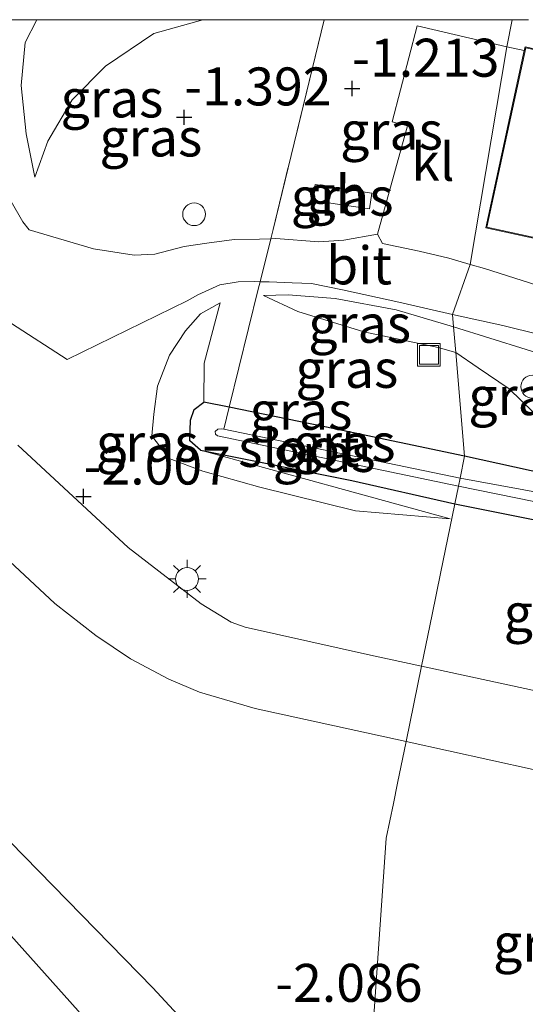
# Model space of a CAD drawing. Units: metres. Extents: x 110000 to 120009, y 487500 to 493753.
# Drawn here: x 110893 to 110926, y 493685 to 493750 of the extents above; entities that cross this region are included whole.
import ezdxf
from ezdxf.enums import TextEntityAlignment as Align

# ---------------------------------------------------------------- set-up
doc = ezdxf.new("R2010")
doc.units = ezdxf.units.M
doc.linetypes.add('IE-TERREINAFSCHEIDING', pattern=[10, 8, -2])
doc.layers.get('0').update_dxf_attribs({"lineweight": 25})
for name, color, linetype, lineweight in [('B-ME-AL-OVERIG-S-B1', 7, 'Continuous', 18), ('B-ME-GW-KRUINLIJN-L-B1', 93, 'Continuous', 18), ('B-ME-GW-TEENLIJN-L-B1', 93, 'Continuous', 18), ('B-ME-IE-GRASLAND-GV-B6', 93, 'Continuous', 18), ('B-ME-IE-HULPGEOMETRIE-L-B1', 53, 'Continuous', 18), ('B-ME-IE-INRICHTINGSELEMENT-S-B1', 253, 'Continuous', 18), ('B-ME-IE-MEUBILAIR_WEGMEUBILAIR-LICHTMAST-S-B1', 8, 'Continuous', 18), ('B-ME-IE-TERREINAFSCHEIDING-DOORGANG-L-B1', 8, 'IE-TERREINAFSCHEIDING-KUNSTMATIG-OPEN', 18), ('B-ME-IE-TERREINAFSCHEIDING-RASTERHEKWERK-L-B1', 8, 'IE-TERREINAFSCHEIDING', 18), ('B-ME-KG-KADASTRAAL-DAKRAND-L-B1', 13, 'Continuous', 18), ('B-ME-OG-BEBOUWING-GV-B6', 173, 'Continuous', 18), ('B-ME-OG-BEBOUWING-S-B1', 173, 'Continuous', 18), ('B-ME-OG-WATER-GV-B6', 153, 'Continuous', 18), ('B-ME-VH-VERH_SOORT-BITUMEN-GV-B6', 8, 'IE-TERREINAFSCHEIDING-NATUURLIJK-HOUTWAL', 18), ('B-ME-VH-VERH_SOORT-KLINKERS-GV-B6', 8, 'IE-TERREINAFSCHEIDING-NATUURLIJK-HOUTWAL', 18)]:
    doc.layers.add(name, color=color, linetype=linetype, lineweight=lineweight)
doc.layers.add('B-ME-GW-HOOGTEPUNT-S-B1', color=10, linetype='Continuous')
doc.layers.add('B-ME-GW-INSTEEKWATERGANG-L-B1', color=10, linetype='Continuous')
doc.styles.add('NLCS-ISO', font='NLCS-ISO.TTF')
doc.linetypes.add('IE-TERREINAFSCHEIDING-KUNSTMATIG-OPEN', pattern='A,7,-1.5,[67,NLCS.SHX,S=0.75,R=0,X=0,Y=0],-1.5', length=10)
doc.linetypes.add('IE-TERREINAFSCHEIDING-NATUURLIJK-HOUTWAL', pattern='A,7,-1.5,[67,NLCS.SHX,S=0.75,R=45,X=0,Y=0],-1.5,7,-1.5,[70,NLCS.SHX,S=0.75,R=0,X=0,Y=0],-1.5', length=20)

# ---------------------------------------------------------------- blocks, each defined once
blk = doc.blocks.new('dtb')
blk.add_circle((0, 0), 0.75)
blk = doc.blocks.new('put')
for p, q in [((0.75, 0.75), (-0.75, 0.75)), ((-0.75, 0.75), (-0.75, -0.75)), ((0.75, -0.75), (0.75, 0.75)), ((-0.75, -0.75), (0.75, -0.75))]:
    blk.add_line(p, q)
blk.add_lwpolyline([(-0.625, 0.625), (0.625, 0.625), (0.625, -0.625), (-0.625, -0.625)], close=True)
blk = doc.blocks.new('hoogtepunt')
for p, q in [((-0.5, 0), (0.5, 0)), ((0, 0.5), (0, -0.5))]:
    blk.add_line(p, q)
blk = doc.blocks.new('lantaarnpaal')
for p, q in [((-0.884, 0.884), (-0.53, 0.53)), ((0, 0.75), (0, 1.25)), ((0.53, 0.53), (0.884, 0.884)), ((-0.75, 0), (-1.25, 0)), ((0.75, 0), (1.25, 0)), ((-0.53, -0.53), (-0.884, -0.884)), ((0.53, -0.53), (0.884, -0.884)), ((0, -0.75), (0, -1.25))]:
    blk.add_line(p, q)
blk.add_circle((0, 0), 0.75)

msp = doc.modelspace()

# ---------------------------------------------------------------- linework, layer by layer
at = {"layer": 'B-ME-GW-INSTEEKWATERGANG-L-B1'}
for p, q in [((110906.38, 493724.478, -2.426), (110904.715, 493724.819, -2.435)), ((110929.182, 493719.655, -2.432), (110921.885, 493721.262, -2.492))]:
    msp.add_line(p, q, dxfattribs=at)
for points in [[(110904.489, 493721.651, -2.487), (110903.8, 493722.274, -2.407), (110903.839, 493723.627, -2.407), (110904.087, 493724.331, -2.427), (110904.715, 493724.819, -2.435)], [(110921.885, 493721.262, -2.492), (110913.31, 493723.061, -2.388), (110906.38, 493724.478, -2.426)], [(110904.489, 493721.651, -2.487), (110914.463, 493719.653, -2.526), (110921.24, 493718.114, -2.574)], [(110921.24, 493718.114, -2.574), (110933.211, 493715.721, -2.592), (110934.29, 493715.427, -2.609), (110934.802, 493714.932, -2.589)]]:
    msp.add_polyline3d(points, dxfattribs=at)
at = {"layer": 'B-ME-GW-KRUINLIJN-L-B1'}
for points in [[(110893.722, 493750, -0.508), (110892.955, 493748.502, -0.661), (110892.689, 493745.676, -0.843), (110893.017, 493742.493, -1.059), (110893.599, 493739.626, -1.265)], [(110921.156, 493729.78, -1.602), (110917.386, 493730.884, -1.638), (110913.363, 493731.64, -1.715), (110910.262, 493731.87, -1.809), (110908.647, 493731.842, -1.842)], [(110905.791, 493731.355, -1.9), (110904.502, 493730.622, -1.867), (110903.508, 493729.519, -1.864), (110902.448, 493727.899, -1.883), (110901.656, 493725.864, -1.894), (110901.415, 493724.024, -1.961), (110901.293, 493722.59, -1.991), (110902.427, 493721.105, -2.01), (110904.654, 493720.272, -2.148), (110908.406, 493719.22, -2.272), (110914.703, 493717.657, -2.311), (110920.936, 493717.133, -2.49)], [(110929.867, 493726.403, -1.823), (110929.521, 493726.918, -1.804), (110928.321, 493727.526, -1.743), (110921.156, 493729.78, -1.602)], [(110880.918, 493702.09, -0.747), (110896.437, 493684.726, -0.468), (110905.219, 493673.372, -0.253), (110908.51, 493669.205, -0.145), (110909.038, 493667.531, -0.102), (110908.952, 493666.323, -0.016), (110908.55, 493665.376, -0.056)]]:
    msp.add_polyline3d(points, dxfattribs=at)
at = {"layer": 'B-ME-GW-TEENLIJN-L-B1'}
msp.add_line((110920.936, 493717.133, -2.49), (110904.489, 493721.651, -2.487), dxfattribs=at)
for points in [[(110893.599, 493739.626, -1.265), (110894.437, 493741.993, -1.205), (110896.051, 493744.732, -1.059), (110898.248, 493746.938, -1.056), (110901.415, 493749.101, -1.05), (110904.644, 493750, -1.094)], [(110908.647, 493731.842, -1.842), (110910.904, 493730.778, -1.919), (110915.254, 493729.439, -1.963), (110920.15, 493728.423, -1.983), (110921.302, 493728.076, -1.984)], [(110904.715, 493724.819, -2.435), (110904.742, 493727.381, -2.112), (110905.791, 493731.355, -1.9)], [(110921.302, 493728.076, -1.984), (110922.779, 493727.07, -1.956), (110924.823, 493725.684, -1.989), (110926.382, 493724.185, -2.036), (110927.791, 493722.263, -2.161), (110928.656, 493720.641, -2.326)], [(110882.481, 493705.741, -1.946), (110891.959, 493695.848, -2.01), (110901.35, 493686.236, -2.032), (110908.707, 493678.303, -2.161), (110913.23, 493673.422, -2.268), (110914.306, 493671.854, -2.268), (110914.934, 493670.477, -2.25)]]:
    msp.add_polyline3d(points, dxfattribs=at)
at = {"layer": 'B-ME-IE-GRASLAND-GV-B6'}
for points in [[(110890.777, 493750, -0.584), (110893.722, 493750, -0.508), (110892.955, 493748.502, -0.661), (110892.689, 493745.676, -0.843), (110893.017, 493742.493, -1.059), (110893.599, 493739.626, -1.265), (110894.437, 493741.993, -1.205), (110896.051, 493744.732, -1.059), (110898.248, 493746.938, -1.056), (110901.415, 493749.101, -1.05), (110904.644, 493750, -1.094), (110912.643, 493750, -1.168), (110909.282, 493736.191, -1.687), (110909.127, 493735.574, -1.67), (110908.382, 493735.557, -1.685), (110906.717, 493735.519, -1.687), (110904.908, 493735.291, -1.704), (110903.423, 493735.059, -1.685), (110901.485, 493734.565, -1.668), (110900.138, 493734.485, -1.702), (110897.454, 493734.909, -1.6), (110893.219, 493736.166, -1.525), (110892.812, 493736.689, -1.497), (110892.033, 493738.024, -1.395)], [(110893.722, 493750, -0.508), (110904.644, 493750, -1.094), (110901.415, 493749.101, -1.05), (110898.248, 493746.938, -1.056), (110896.051, 493744.732, -1.059), (110894.437, 493741.993, -1.205), (110893.599, 493739.626, -1.265), (110893.017, 493742.493, -1.059), (110892.689, 493745.676, -0.843), (110892.955, 493748.502, -0.661), (110893.722, 493750, -0.508)], [(110925.011, 493750, -1.125), (110924.666, 493748.209, -1.359), (110918.769, 493749.597, -1.152), (110917.109, 493743.283, -1.275), (110918.116, 493743.021, -1.213), (110916.159, 493735.868, -1.541), (110913.924, 493735.47, -1.619), (110912.281, 493735.379, -1.652), (110909.462, 493735.582, -1.663), (110909.127, 493735.574, -1.67), (110909.282, 493736.191, -1.687), (110912.643, 493750, -1.168), (110925.011, 493750, -1.125)], [(110929.084, 493747.507, -1.33), (110925.864, 493748.206, -1.33), (110925.811, 493747.962, -1.33), (110924.666, 493748.209, -1.359), (110925.011, 493750, -1.125), (110926.094, 493750, -1.093)], [(110912.035, 493739.137, -1.386), (110911.88, 493738.1, -1.386), (110915.612, 493737.543, -1.386), (110915.767, 493738.579, -1.386), (110912.035, 493739.137, -1.386)], [(110903.62, 493731.487, -1.797), (110904.325, 493731.887, -1.795), (110905.762, 493732.544, -1.776), (110906.984, 493732.732, -1.748), (110908.028, 493732.756, -1.745), (110908.414, 493732.746, -1.748), (110908.29, 493732.252, -1.767), (110906.38, 493724.478, -2.426), (110904.715, 493724.819, -2.435), (110904.742, 493727.381, -2.112), (110905.791, 493731.355, -1.9), (110904.502, 493730.622, -1.867), (110903.508, 493729.519, -1.864), (110902.448, 493727.899, -1.883), (110901.656, 493725.864, -1.894), (110901.415, 493724.024, -1.961), (110901.293, 493722.59, -1.991), (110902.427, 493721.105, -2.01), (110904.654, 493720.272, -2.148), (110908.406, 493719.22, -2.272), (110914.703, 493717.657, -2.311), (110920.936, 493717.133, -2.49), (110904.489, 493721.651, -2.487), (110914.463, 493719.653, -2.526), (110921.24, 493718.114, -2.574), (110920.3, 493713.526, -2.07), (110919.746, 493710.823, -2.08), (110919.048, 493707.421, -1.828), (110915.687, 493708.161, -1.831), (110907.434, 493710.006, -1.871), (110906.515, 493710.321, -1.922), (110904.534, 493711.534, -1.939), (110899.742, 493715.244, -1.973), (110892.469, 493721.991, -1.888)], [(110921.088, 493730.58, -1.541), (110921.156, 493729.78, -1.602), (110917.386, 493730.884, -1.638), (110913.363, 493731.64, -1.715), (110910.262, 493731.87, -1.809), (110908.647, 493731.842, -1.842), (110910.904, 493730.778, -1.919), (110915.254, 493729.439, -1.963), (110920.15, 493728.423, -1.983), (110921.302, 493728.076, -1.984), (110921.885, 493721.262, -2.492), (110913.31, 493723.061, -2.388), (110906.38, 493724.478, -2.426), (110908.29, 493732.252, -1.767), (110908.414, 493732.746, -1.748), (110909.026, 493732.729, -1.754), (110910.523, 493732.676, -1.732), (110911.81, 493732.621, -1.715), (110913.834, 493732.203, -1.676), (110917.544, 493731.408, -1.596), (110921.088, 493730.58, -1.541)], [(110921.156, 493729.78, -1.602), (110921.302, 493728.076, -1.984), (110920.15, 493728.423, -1.983), (110915.254, 493729.439, -1.963), (110910.904, 493730.778, -1.919), (110908.647, 493731.842, -1.842), (110910.262, 493731.87, -1.809), (110913.363, 493731.64, -1.715), (110917.386, 493730.884, -1.638), (110921.156, 493729.78, -1.602)], [(110892.045, 493729.992, -1.718), (110895.712, 493727.618, -1.769), (110903.62, 493731.487, -1.797)], [(110904.715, 493724.819, -2.435), (110904.087, 493724.331, -2.427), (110903.839, 493723.627, -2.407), (110903.8, 493722.274, -2.407), (110904.489, 493721.651, -2.487), (110920.936, 493717.133, -2.49), (110914.703, 493717.657, -2.311), (110908.406, 493719.22, -2.272), (110904.654, 493720.272, -2.148), (110902.427, 493721.105, -2.01), (110901.293, 493722.59, -1.991), (110901.415, 493724.024, -1.961), (110901.656, 493725.864, -1.894), (110902.448, 493727.899, -1.883), (110903.508, 493729.519, -1.864), (110904.502, 493730.622, -1.867), (110905.791, 493731.355, -1.9), (110904.742, 493727.381, -2.112), (110904.715, 493724.819, -2.435)], [(110928.321, 493727.526, -1.743), (110921.156, 493729.78, -1.602), (110921.088, 493730.58, -1.541), (110924.406, 493729.86, -1.491), (110926.796, 493729.261, -1.527)], [(110921.156, 493729.78, -1.602), (110928.321, 493727.526, -1.743), (110929.521, 493726.918, -1.804), (110929.867, 493726.403, -1.823), (110928.656, 493720.641, -2.326), (110927.791, 493722.263, -2.161), (110926.382, 493724.185, -2.036), (110924.823, 493725.684, -1.989), (110922.779, 493727.07, -1.956), (110921.302, 493728.076, -1.984), (110921.156, 493729.78, -1.602)], [(110929.182, 493719.655, -2.432), (110921.885, 493721.262, -2.492), (110921.302, 493728.076, -1.984), (110922.779, 493727.07, -1.956), (110924.823, 493725.684, -1.989), (110926.382, 493724.185, -2.036)], [(110906.38, 493724.478, -2.426), (110906.024, 493723.026, -3.244), (110905.86, 493723.06, -3.243), (110905.633, 493723.043, -3.246), (110905.457, 493722.874, -3.246), (110905.48, 493722.713, -3.246), (110905.626, 493722.593, -3.246), (110921.479, 493719.278, -3.339), (110921.24, 493718.114, -2.574), (110914.463, 493719.653, -2.526), (110904.489, 493721.651, -2.487), (110903.8, 493722.274, -2.407), (110903.839, 493723.627, -2.407), (110904.087, 493724.331, -2.427), (110904.715, 493724.819, -2.435), (110906.38, 493724.478, -2.426)], [(110940.449, 493717.409, -4.39), (110938.242, 493717.048, -3.768), (110936.551, 493717.067, -3.359), (110921.586, 493719.803, -3.345), (110921.885, 493721.262, -2.492), (110929.182, 493719.655, -2.432), (110930.945, 493719.213, -2.552), (110935.818, 493717.991, -2.883), (110936.637, 493717.776, -2.955), (110937.34, 493718.133, -3.027), (110938.76, 493724.073, -3.05), (110939.501, 493724.276, -3.372), (110940.429, 493724.531, -3.469), (110941.699, 493724.879, -4.39), (110940.449, 493717.409, -4.39)], [(110921.885, 493721.262, -2.492), (110921.586, 493719.803, -3.345), (110906.024, 493723.026, -3.244), (110906.38, 493724.478, -2.426), (110913.31, 493723.061, -2.388), (110921.885, 493721.262, -2.492)], [(110932.387, 493684.673, -3.566), (110933.286, 493687.322, -3.594), (110934.69, 493694.881, -3.427), (110937.522, 493707.413, -3.439), (110936.925, 493707.546, -3.44), (110934.071, 493710.852, -2.429), (110934.922, 493714.353, -2.589), (110934.802, 493714.932, -2.589), (110934.29, 493715.427, -2.609), (110933.211, 493715.721, -2.592), (110921.24, 493718.114, -2.574), (110921.479, 493719.278, -3.339), (110936.574, 493716.211, -3.353)], [(110934.802, 493714.932, -2.589), (110934.922, 493714.353, -2.589), (110934.071, 493710.852, -2.429), (110933.637, 493710.448, -1.884), (110936.63, 493707.057, -1.737), (110936.6, 493706.926, -1.79), (110936.077, 493704.612, -1.751), (110935.891, 493703.788, -1.773), (110919.048, 493707.421, -1.828), (110919.746, 493710.823, -2.08), (110920.3, 493713.526, -2.07), (110921.24, 493718.114, -2.574), (110933.211, 493715.721, -2.592), (110934.29, 493715.427, -2.609), (110934.802, 493714.932, -2.589)], [(110889.248, 493716.825, -1.769), (110894.901, 493711.563, -1.837), (110897.611, 493709.449, -1.82), (110899.894, 493707.914, -1.769), (110902.408, 493706.576, -1.769), (110904.439, 493705.709, -1.803), (110908.086, 493704.648, -1.752), (110918.034, 493702.471, -1.814), (110917.473, 493699.733, -1.741), (110917.196, 493698.381, -1.812), (110916.727, 493696.096, -1.936), (110914.934, 493670.477, -2.25), (110914.306, 493671.854, -2.268), (110913.23, 493673.422, -2.268), (110908.707, 493678.303, -2.161), (110901.35, 493686.236, -2.032), (110891.959, 493695.848, -2.01)], [(110880.918, 493702.09, -0.747), (110896.437, 493684.726, -0.468), (110905.219, 493673.372, -0.253), (110908.51, 493669.205, -0.145), (110909.038, 493667.531, -0.102), (110908.952, 493666.323, -0.016), (110908.55, 493665.376, -0.056), (110908.104, 493665.079, 0.103), (110910.378, 493661.658, 0.118), (110909.465, 493661.136, 0.088), (110906.015, 493663.45, -0.052), (110903.956, 493666.432, -0.124), (110898.087, 493674.036, -0.304), (110891.907, 493681.738, -0.424)], [(110892.209, 493657.977, -1.539), (110893.092, 493657.757, -1.455), (110894.125, 493658.261, -1.335), (110894.799, 493659.458, -1.207), (110896.351, 493657.138, -1.84), (110896.958, 493657.545, -1.766), (110898.641, 493654.911, -2.662), (110899.117, 493654.166, -2.915), (110911.328, 493661.151, -2.632), (110910.819, 493661.925, -2.16), (110908.55, 493665.376, -0.056), (110908.952, 493666.323, -0.016), (110909.038, 493667.531, -0.102), (110908.51, 493669.205, -0.145), (110905.219, 493673.372, -0.253), (110896.437, 493684.726, -0.468), (110880.918, 493702.09, -0.747)], [(110934.759, 493698.778, -1.755), (110934.155, 493696.107, -1.743), (110934.037, 493695.584, -1.726), (110929.843, 493693.869, -1.884), (110930.083, 493689.755, -2.268), (110928.55, 493683.634, -2.354), (110925.986, 493677.321, -2.376), (110923.098, 493672.459, -2.44), (110917.694, 493666.929, -2.419), (110915.882, 493665.018, -2.376), (110915.764, 493668.655, -2.225), (110914.934, 493670.477, -2.25), (110916.727, 493696.096, -1.936), (110917.196, 493698.381, -1.812), (110917.473, 493699.733, -1.741), (110918.034, 493702.471, -1.814), (110934.759, 493698.778, -1.755)], [(110891.959, 493695.848, -2.01), (110901.35, 493686.236, -2.032), (110908.707, 493678.303, -2.161), (110913.23, 493673.422, -2.268), (110914.306, 493671.854, -2.268), (110914.934, 493670.477, -2.25), (110914.645, 493665.278, -2.189), (110914.249, 493660.696, -3.566), (110914.052, 493660.523, -3.566), (110904.729, 493653.277, -3.552), (110891.792, 493644.443, -3.464)]]:
    msp.add_polyline3d(points, dxfattribs=at)
at = {"layer": 'B-ME-IE-HULPGEOMETRIE-L-B1'}
msp.add_polyline3d([(110925.011, 493750, -1.125), (110924.666, 493748.209, -1.359), (110922.251, 493733.88, -1.434), (110921.088, 493730.58, -1.541), (110921.156, 493729.78, -1.602), (110921.302, 493728.076, -1.984), (110921.885, 493721.262, -2.492), (110921.586, 493719.803, -3.345), (110921.479, 493719.278, -3.339), (110921.24, 493718.114, -2.574), (110920.3, 493713.526, -2.07), (110919.746, 493710.823, -2.08), (110919.048, 493707.421, -1.828), (110918.034, 493702.471, -1.814), (110917.473, 493699.733, -1.741), (110917.196, 493698.381, -1.812), (110916.727, 493696.096, -1.936), (110914.934, 493670.477, -2.25)], dxfattribs=at)
at = {"layer": 'B-ME-IE-TERREINAFSCHEIDING-DOORGANG-L-B1'}
for p, q in [((110909.127, 493735.574, -1.67), (110909.282, 493736.191, -1.687)), ((110908.414, 493732.746, -1.748), (110909.127, 493735.574, -1.67)), ((110908.29, 493732.252, -1.767), (110908.414, 493732.746, -1.748))]:
    msp.add_line(p, q, dxfattribs=at)
at = {"layer": 'B-ME-IE-TERREINAFSCHEIDING-RASTERHEKWERK-L-B1'}
for p, q in [((110912.643, 493750, -1.168), (110909.282, 493736.191, -1.687)), ((110908.29, 493732.252, -1.767), (110906.38, 493724.478, -2.426)), ((110906.38, 493724.478, -2.426), (110906.024, 493723.026, -3.244))]:
    msp.add_line(p, q, dxfattribs=at)
at = {"layer": 'B-ME-KG-KADASTRAAL-DAKRAND-L-B1'}
msp.add_polyline3d([(110932.876, 493746.658, 2.269), (110930.307, 493734.82, 2.299), (110923.337, 493736.333, 2.299), (110925.902, 493748.147, 2.299), (110929.122, 493747.448, 2.302), (110929.405, 493748.75, 1.4), (110932.673, 493748.04, 1.4), (110932.395, 493746.763, 1.4), (110932.876, 493746.658, 2.269)], dxfattribs=at)
at = {"layer": 'B-ME-OG-BEBOUWING-GV-B6'}
for points in [[(110925.811, 493747.962, -1.33), (110925.864, 493748.206, -1.33), (110929.084, 493747.507, -1.33), (110929.367, 493748.809, -1.33), (110932.732, 493748.078, -1.33), (110932.454, 493746.798, -1.33), (110932.935, 493746.693, -1.33), (110930.345, 493734.761, -1.33), (110923.278, 493736.295, -1.33), (110925.811, 493747.962, -1.33)], [(110912.035, 493739.137, -1.386), (110915.767, 493738.579, -1.386), (110915.612, 493737.543, -1.386), (110911.88, 493738.1, -1.386), (110912.035, 493739.137, -1.386)]]:
    msp.add_polyline3d(points, dxfattribs=at)
at = {"layer": 'B-ME-OG-WATER-GV-B6'}
for points in [[(110921.586, 493719.803, -3.345), (110921.479, 493719.278, -3.339), (110905.626, 493722.593, -3.246), (110905.48, 493722.713, -3.246), (110905.457, 493722.874, -3.246), (110905.633, 493723.043, -3.246), (110905.86, 493723.06, -3.243), (110906.024, 493723.026, -3.244), (110921.586, 493719.803, -3.345)], [(110936.551, 493717.067, -3.359), (110938.242, 493717.048, -3.768), (110940.449, 493717.409, -4.39), (110940.031, 493714.911, -4.39), (110938.211, 493715.691, -3.782), (110936.574, 493716.211, -3.353), (110921.479, 493719.278, -3.339), (110921.586, 493719.803, -3.345), (110936.551, 493717.067, -3.359)]]:
    msp.add_polyline3d(points, dxfattribs=at)
at = {"layer": 'B-ME-VH-VERH_SOORT-BITUMEN-GV-B6'}
for points in [[(110892.033, 493738.024, -1.395), (110892.812, 493736.689, -1.497), (110893.219, 493736.166, -1.525), (110897.454, 493734.909, -1.6), (110900.138, 493734.485, -1.702), (110901.485, 493734.565, -1.668), (110903.423, 493735.059, -1.685), (110904.908, 493735.291, -1.704), (110906.717, 493735.519, -1.687), (110908.382, 493735.557, -1.685), (110909.127, 493735.574, -1.67), (110908.414, 493732.746, -1.748), (110908.028, 493732.756, -1.745), (110906.984, 493732.732, -1.748), (110905.762, 493732.544, -1.776), (110904.325, 493731.887, -1.795), (110903.62, 493731.487, -1.797), (110895.712, 493727.618, -1.769), (110892.045, 493729.992, -1.718)], [(110922.251, 493733.88, -1.434), (110921.088, 493730.58, -1.541), (110917.544, 493731.408, -1.596), (110913.834, 493732.203, -1.676), (110911.81, 493732.621, -1.715), (110910.523, 493732.676, -1.732), (110909.026, 493732.729, -1.754), (110908.414, 493732.746, -1.748), (110909.127, 493735.574, -1.67), (110909.462, 493735.582, -1.663), (110912.281, 493735.379, -1.652), (110913.924, 493735.47, -1.619), (110916.159, 493735.868, -1.541), (110916.485, 493735.272, -1.53), (110918.885, 493734.765, -1.456), (110920.837, 493734.303, -1.431), (110922.251, 493733.88, -1.434)], [(110926.796, 493729.261, -1.527), (110924.406, 493729.86, -1.491), (110921.088, 493730.58, -1.541), (110922.251, 493733.88, -1.434), (110923.188, 493733.615, -1.375), (110927.183, 493732.346, -1.394)], [(110892.469, 493721.991, -1.888), (110899.742, 493715.244, -1.973), (110904.534, 493711.534, -1.939), (110906.515, 493710.321, -1.922), (110907.434, 493710.006, -1.871), (110915.687, 493708.161, -1.831), (110919.048, 493707.421, -1.828), (110918.034, 493702.471, -1.814), (110908.086, 493704.648, -1.752), (110904.439, 493705.709, -1.803), (110902.408, 493706.576, -1.769), (110899.894, 493707.914, -1.769), (110897.611, 493709.449, -1.82), (110894.901, 493711.563, -1.837), (110889.248, 493716.825, -1.769)], [(110935.891, 493703.788, -1.773), (110934.759, 493698.778, -1.755), (110918.034, 493702.471, -1.814), (110919.048, 493707.421, -1.828), (110935.891, 493703.788, -1.773)]]:
    msp.add_polyline3d(points, dxfattribs=at)
at = {"layer": 'B-ME-VH-VERH_SOORT-KLINKERS-GV-B6'}
for points in [[(110924.666, 493748.209, -1.359), (110922.251, 493733.88, -1.434), (110920.837, 493734.303, -1.431), (110918.885, 493734.765, -1.456), (110916.485, 493735.272, -1.53), (110916.159, 493735.868, -1.541), (110918.116, 493743.021, -1.213), (110917.109, 493743.283, -1.275), (110918.769, 493749.597, -1.152), (110924.666, 493748.209, -1.359)], [(110927.183, 493732.346, -1.394), (110923.188, 493733.615, -1.375), (110922.251, 493733.88, -1.434), (110924.666, 493748.209, -1.359), (110925.811, 493747.962, -1.33)], [(110925.811, 493747.962, -1.33), (110923.278, 493736.295, -1.33), (110930.345, 493734.761, -1.33)]]:
    msp.add_polyline3d(points, dxfattribs=at)

# ---------------------------------------------------------------- block references
at = {"layer": 'B-ME-AL-OVERIG-S-B1', "rotation": 90}
msp.add_blockref('dtb', (110904.079, 493737.186, -1.577), dxfattribs=at)
at = {"layer": 'B-ME-GW-HOOGTEPUNT-S-B1', "rotation": 90}
for p in [(110914.475, 493745.466, -1.213), (110914.475, 493745.466, -1.213), (110903.421, 493743.573, -1.392), (110903.421, 493743.573, -1.392), (110896.795, 493718.608, -2.007), (110896.795, 493718.608, -2.007)]:
    msp.add_blockref('hoogtepunt', p, dxfattribs=at)
at = {"layer": 'B-ME-IE-INRICHTINGSELEMENT-S-B1', "rotation": 90}
msp.add_blockref('put', (110919.534, 493727.93, -2.057), dxfattribs=at)
at = {"layer": 'B-ME-IE-MEUBILAIR_WEGMEUBILAIR-LICHTMAST-S-B1', "rotation": 90}
msp.add_blockref('lantaarnpaal', (110903.612, 493713.169, -1.946), dxfattribs=at)
at = {"layer": 'B-ME-OG-BEBOUWING-S-B1', "rotation": 90}
msp.add_blockref('dtb', (110926.333, 493725.834, -1.906), dxfattribs=at)

# ---------------------------------------------------------------- texts
at = {"layer": 'B-ME-GW-HOOGTEPUNT-S-B1', "ltscale": 0.2, "style": 'NLCS-ISO'}
for s, p in [('-1.213', (110914.475, 493745.466, -1.213)), ('-1.213', (110914.475, 493745.466, -1.213)), ('-1.392', (110903.421, 493743.573, -1.392)), ('-1.392', (110903.421, 493743.573, -1.392)), ('-2.007', (110896.795, 493718.608, -2.007)), ('-2.007', (110896.795, 493718.608, -2.007)), ('-2.086', (110909.409, 493684.541, -2.086)), ('-2.086', (110909.409, 493684.541, -2.086))]:
    msp.add_text(s, height=2.5, dxfattribs=at).set_placement(p, align=Align.BOTTOM_LEFT)
at = {"layer": 'B-ME-IE-GRASLAND-GV-B6', "ltscale": 0.2, "style": 'NLCS-ISO'}
for p in [(110898.666, 493744.813), (110901.229, 493742.242), (110917.069, 493742.69), (110913.823, 493738.34), (110914.974, 493729.973), (110914.132, 493727.004), (110925.511, 493725.21), (110911.114, 493724.244), (110900.992, 493722.134), (110913.954, 493722.14), (110912.639, 493721.466), (110927.839, 493710.951), (110927.14, 493689.209)]:
    msp.add_text('gras', height=2.5, dxfattribs=at).set_placement(p, align=Align.MIDDLE_CENTER)
at = {"layer": 'B-ME-OG-BEBOUWING-GV-B6', "ltscale": 0.2, "style": 'NLCS-ISO'}
msp.add_text('gh', height=2.5, dxfattribs=at).set_placement((110913.466, 493738.499), align=Align.MIDDLE_CENTER)
at = {"layer": 'B-ME-OG-WATER-GV-B6', "ltscale": 0.2, "style": 'NLCS-ISO'}
msp.add_text('sloot', height=2.5, dxfattribs=at).set_placement((110910.97, 493721.799), align=Align.MIDDLE_CENTER)
at = {"layer": 'B-ME-VH-VERH_SOORT-BITUMEN-GV-B6', "ltscale": 0.2, "style": 'NLCS-ISO'}
msp.add_text('bit', height=2.5, dxfattribs=at).set_placement((110914.935, 493733.82), align=Align.MIDDLE_CENTER)
at = {"layer": 'B-ME-VH-VERH_SOORT-KLINKERS-GV-B6', "ltscale": 0.2, "style": 'NLCS-ISO'}
msp.add_text('kl', height=2.5, dxfattribs=at).set_placement((110919.794, 493740.641), align=Align.MIDDLE_CENTER)

doc.saveas('drawing.dxf')
